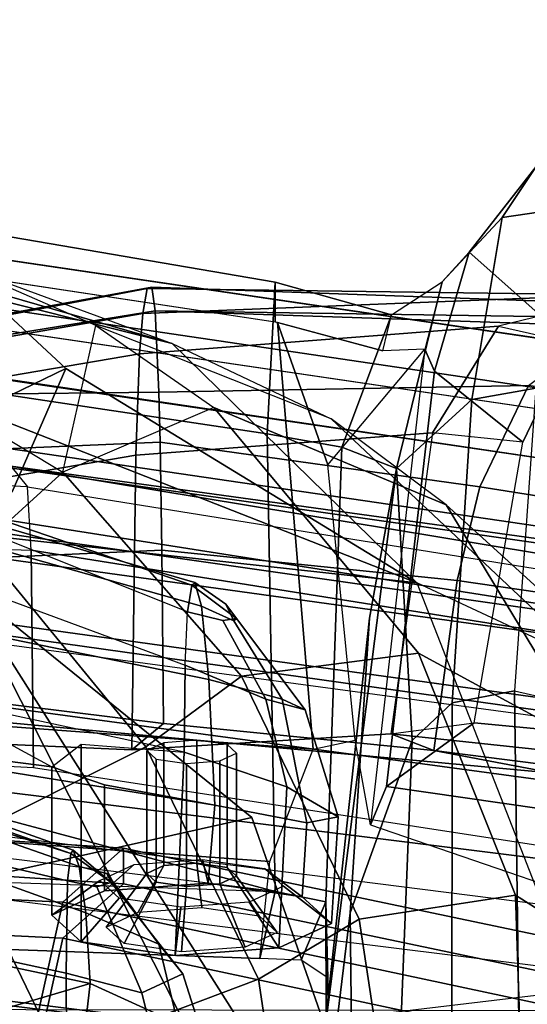
# Model space of a CAD drawing. Units: inches. Extents: x -47 to 61, y -83 to 44.
# Drawn here: x 12 to 13, y 1 to 2 of the extents above; entities that cross this region are included whole.
import ezdxf

# ---------------------------------------------------------------- set-up
doc = ezdxf.new("R2010")
doc.units = ezdxf.units.IN
doc.header["$MEASUREMENT"] = 0
for name, color, linetype in [('SEAT-BACKMAT', 5, 'Continuous'), ('SEAT-FABRIC', 5, 'Continuous'), ('SEAT-FRAME', 5, 'Continuous')]:
    doc.layers.add(name, color=color, linetype=linetype)

# ---------------------------------------------------------------- blocks, each defined once
blk = doc.blocks.new('1EMBODY_ARMS_0T')
at = {"layer": 'SEAT-BACKMAT'}
for points in [[(-7.92, 2.3139, 40.5853), (-7.5554, 4.0503, 40.4448), (-7.4568, 3.9909, 38.8452), (-7.8348, 2.2185, 38.8716)], [(-7.8636, 2.3139, 40.7093), (-7.499, 4.0503, 40.5688), (-7.5554, 4.0503, 40.4448), (-7.92, 2.3139, 40.5853)], [(-7.4005, 3.9909, 38.9692), (-7.499, 4.0503, 40.5688), (-7.8636, 2.3139, 40.7093), (-7.7785, 2.2185, 38.9956)], [(-7.6136, 2.1694, 37.1808), (-7.8348, 2.2185, 38.8716), (-7.4568, 3.9909, 38.8452), (-7.235, 3.9657, 37.1985)], [(-7.4005, 3.9909, 38.9692), (-7.7785, 2.2185, 38.9956), (-7.5562, 2.1694, 37.2434), (-7.1776, 3.9657, 37.2611)], [(-7.92, 2.3139, 40.5853), (-7.8348, 2.2185, 38.8716), (-7.9424, -0.0003, 38.47), (-8.0686, -0.0003, 40.6654)], [(-7.8636, 2.3139, 40.7093), (-7.92, 2.3139, 40.5853), (-8.0686, -0.0003, 40.6654), (-8.0123, -0.0003, 40.7894)], [(-7.8861, -0.0003, 38.594), (-7.7785, 2.2185, 38.9956), (-7.8636, 2.3139, 40.7093), (-8.0123, -0.0003, 40.7894)], [(-7.6136, 2.1694, 37.1808), (-7.7207, -0.0003, 36.9293), (-7.9424, -0.0003, 38.47), (-7.8348, 2.2185, 38.8716)], [(-7.8861, -0.0003, 38.594), (-7.6633, -0.0003, 36.9918), (-7.5562, 2.1694, 37.2434), (-7.7785, 2.2185, 38.9956)], [(-7.6136, 2.1694, 37.1808), (-7.2987, 2.1559, 35.5669), (-7.2988, -0.0003, 34.9242), (-7.7207, -0.0003, 36.9293)]]:
    blk.add_3dface(points, dxfattribs=at)
at = {"layer": 'SEAT-FABRIC'}
for points in [[(-8.2464, 4.0321, 40.9053), (-8.1096, 4.0372, 40.9703), (-8.3878, 2.0276, 41.1277), (-8.5333, 2.0251, 41.0573)], [(-8.2534, 2.0258, 41.1508), (-8.3878, 2.0276, 41.1277), (-8.1096, 4.0372, 40.9703), (-7.982, 4.0341, 40.992)], [(-8.5333, 2.0251, 41.0573), (-8.6719, 2.0191, 40.9517), (-8.3782, 4.0196, 40.8087), (-8.2464, 4.0321, 40.9053)], [(-8.2534, 2.0258, 41.1508), (-8.0244, 1.9958, 41.1343), (-7.7744, 4, 40.9958), (-7.982, 4.0341, 40.992)], [(-8.4889, 4.0014, 40.6913), (-8.3782, 4.0196, 40.8087), (-8.6719, 2.0191, 40.9517), (-8.7841, 2.0103, 40.8225)], [(-8.7841, 2.0103, 40.8225), (-8.8632, 2.0004, 40.6901), (-8.571, 3.9812, 40.5707), (-8.4889, 4.0014, 40.6913)], [(-8.0244, 1.9958, 41.1343), (-7.6896, 1.9987, 40.996), (-7.4396, 4.003, 40.8575), (-7.7744, 4, 40.9958)], [(-7.8561, 1.9943, 40.9168), (-7.6061, 3.9985, 40.7783), (-7.4478, 3.9928, 40.7683), (-7.6978, 1.9885, 40.9067)], [(-7.542, 1.9798, 40.816), (-7.6978, 1.9885, 40.9067), (-7.4478, 3.9928, 40.7683), (-7.292, 3.9841, 40.6775)], [(-7.5203, 1.9834, 40.8766), (-7.2703, 3.9877, 40.7382), (-7.4396, 4.003, 40.8575), (-7.6896, 1.9987, 40.996)]]:
    blk.add_3dface(points, dxfattribs=at)
for points, invisible_edges in [([(-8.571, 3.9812, 40.5707), (-8.8632, 2.0004, 40.6901), (-9.7384, 2.2688, 38.7712), (-9.5748, 3.3903, 38.7248)], 10), ([(-8.8632, 2.0004, 40.6901), (-8.9789, 0, 40.7011), (-9.8658, 0, 38.7443), (-9.7384, 2.2688, 38.7712)], 8)]:
    blk.add_3dface(points, dxfattribs=dict(at, invisible_edges=invisible_edges))
at = {"layer": 'SEAT-FRAME'}
for points in [[(-8.149, 4.2642, 40.4538), (-8.0523, 4.2716, 40.544), (-8.3882, 2.1693, 40.7241), (-8.4875, 2.1632, 40.6203)], [(-7.722, 4.2757, 40.6789), (-8.0459, 2.1728, 40.8625), (-8.3882, 2.1693, 40.7241), (-8.0523, 4.2716, 40.544)], [(-8.5199, 2.1369, 40.2821), (-8.4875, 2.1632, 40.6203), (-8.149, 4.2642, 40.4538), (-8.3346, 3.4821, 40.1838)], [(-7.8939, 3.955, 40.9479), (-8.16, 1.986, 41.1037), (-7.8561, 1.9943, 40.9168), (-7.6061, 3.9985, 40.7783)], [(-8.2824, 3.9408, 40.7682), (-8.5703, 1.9795, 40.9084), (-8.4344, 1.9854, 41.012), (-8.1531, 3.9531, 40.863)], [(-8.2918, 1.9878, 41.081), (-8.019, 3.958, 40.9266), (-8.1531, 3.9531, 40.863), (-8.4344, 1.9854, 41.012)], [(-8.019, 3.958, 40.9266), (-8.2918, 1.9878, 41.081), (-8.16, 1.986, 41.1037), (-7.8939, 3.955, 40.9479)], [(-8.5703, 1.9795, 40.9084), (-8.2824, 3.9408, 40.7682), (-8.3909, 3.9229, 40.6531), (-8.6803, 1.9709, 40.7817)], [(-8.4714, 3.9031, 40.5349), (-8.7579, 1.9612, 40.6519), (-8.6803, 1.9709, 40.7817), (-8.3909, 3.9229, 40.6531)], [(-8.058, 3.481, 36.5997), (-8.0003, 3.6602, 36.7595), (-8.0994, 2.7336, 36.8393), (-8.1167, 2.8644, 36.6605)], [(-8.0994, 2.7336, 36.8393), (-8.0003, 3.6602, 36.7595), (-7.9656, 3.6468, 37.3089), (-8.0733, 2.8008, 37.3848)], [(-8.0417, 2.967, 37.5409), (-8.0733, 2.8008, 37.3848), (-7.9656, 3.6468, 37.3089), (-7.9657, 3.5168, 37.4788)], [(-8.3442, 3.3544, 40.1406), (-8.3334, 3.2625, 40.06), (-8.5199, 2.1369, 40.2821), (-8.3346, 3.4821, 40.1838)], [(-8.058, 3.481, 36.5997), (-8.1167, 2.8644, 36.6605), (-8.0166, 2.7268, 35.0416), (-7.9206, 3.3945, 35.0269)], [(-8.0166, 2.7268, 35.0416), (-7.9567, 2.7016, 34.6872), (-7.7343, 3.3479, 34.1029), (-7.9206, 3.3945, 35.0269)], [(-8.0764, 3.0523, 15.7104), (-7.7522, 3.3687, 14.821), (-8.0884, 3.2277, 14.375), (-8.4593, 2.8201, 15.4358)], [(-7.649, 2.632, 33.368), (-7.5947, 2.6254, 33.1811), (-7.5279, 3.2996, 33.1701), (-7.7343, 3.3479, 34.1029)], [(-8.3366, 2.7742, 14.22), (-7.6644, 3.037, 13.4612), (-7.5285, 3.3192, 13.4993), (-8.2081, 3.0497, 14.214)], [(-4.7133, 3.2588, 15.31), (-4.7028, 0, 15.384), (-8.7149, 0, 15.9478), (-8.6193, 1.0463, 15.9266)], [(-8.3386, 2.0574, 15.8648), (-8.6193, 1.0463, 15.9266), (-4.7133, 3.2588, 15.31), (-6.1708, 3.1559, 15.5194)], [(-8.277, 3.1361, 39.9103), (-8.4379, 2.115, 40.0288), (-8.5199, 2.1369, 40.2821), (-8.3334, 3.2625, 40.06)], [(-8.8012, 2.3584, 37.0421), (-8.7642, 2.3635, 37.1045), (-8.7511, 3.2421, 37.0085), (-8.7696, 3.2377, 36.9464)], [(-8.7991, 2.3512, 36.9597), (-8.8012, 2.3584, 37.0421), (-8.7696, 3.2377, 36.9464), (-8.7871, 3.2296, 36.8639)], [(-8.7642, 2.3635, 37.1045), (-8.7398, 3.0746, 37.0558), (-8.7511, 3.2421, 37.0085)], [(-8.7871, 3.2296, 36.8639), (-8.7901, 3.109, 36.8371), (-8.76, 2.3445, 36.8875), (-8.7991, 2.3512, 36.9597)], [(-8.5944, 2.64, 15.3363), (-8.2081, 3.0497, 14.214), (-8.0884, 3.2277, 14.375), (-8.4593, 2.8201, 15.4358)], [(-8.8561, 2.8564, 34.8084), (-8.7144, 3.0162, 36.6265), (-8.7759, 3.1679, 36.7452), (-8.9906, 2.9614, 34.7655)], [(-8.7901, 3.109, 36.8371), (-8.7399, 2.9024, 36.7942), (-8.7144, 3.0162, 36.6265), (-8.7759, 3.1679, 36.7452)], [(-7.1839, 2.7902, 15.6772), (-8.3386, 2.0574, 15.8648), (-6.1708, 3.1559, 15.5194), (-6.6774, 2.9731, 15.5983)], [(-7.306, 3.1613, 16.1046), (-7.7079, 3.148, 15.9264), (-7.8459, 2.9289, 16.6922), (-7.4474, 2.9424, 16.851)], [(-8.2263, 2.7768, 16.6456), (-7.8459, 2.9289, 16.6922), (-7.7079, 3.148, 15.9264), (-8.0764, 3.0523, 15.7104)], [(-8.277, 3.1361, 39.9103), (-8.1279, 3.0274, 39.7642), (-8.2585, 2.0958, 39.8348), (-8.4379, 2.115, 40.0288)], [(-8.6965, 2.3393, 36.8519), (-8.76, 2.3445, 36.8875), (-8.7901, 3.109, 36.8371), (-8.7399, 2.9024, 36.7942)], [(-8.4873, 2.873, 37.2218), (-8.4629, 3.0285, 37.3653), (-8.627, 3.0901, 37.247), (-8.6468, 2.9497, 37.1361)], [(-8.7642, 2.3635, 37.1045), (-8.636, 2.3694, 37.2002), (-8.6468, 2.9497, 37.1361), (-8.7398, 3.0746, 37.0558)], [(-8.9106, 2.908, 33.8103), (-8.9906, 2.9614, 34.7655), (-9.0075, 3.058, 34.7557), (-8.9249, 3.0045, 33.8014)], [(-8.5944, 2.64, 15.3363), (-8.2081, 3.0497, 14.214), (-8.3366, 2.7742, 14.22), (-8.7129, 2.3903, 15.3681)], [(-8.1443, 3.0257, 32.0009), (-8.6244, 3.0569, 32.8865), (-8.6427, 2.9608, 32.8851), (-8.1673, 2.9273, 31.9992)], [(-8.0764, 3.0523, 15.7104), (-8.4593, 2.8201, 15.4358), (-8.6122, 2.4559, 16.5787), (-8.2263, 2.7768, 16.6456)], [(-8.3366, 2.7742, 14.22), (-7.6644, 3.037, 13.4612), (-7.6671, 1.5759, 13.3741), (-8.4804, 1.4697, 14.0224)], [(-8.8561, 2.8564, 34.8084), (-8.669, 2.8022, 34.862), (-8.5579, 2.9407, 36.6002), (-8.7144, 3.0162, 36.6265)], [(-8.7144, 3.0162, 36.6265), (-8.5579, 2.9407, 36.6002), (-8.5722, 2.7991, 36.7763), (-8.7399, 2.9024, 36.7942)], [(-8.4873, 2.873, 37.2218), (-8.3406, 2.8377, 37.2847), (-8.3169, 2.9998, 37.4343), (-8.4629, 3.0285, 37.3653)], [(-8.0368, 2.9999, 39.7321), (-8.1211, 2.0893, 39.7897), (-8.2585, 2.0958, 39.8348), (-8.1279, 3.0274, 39.7642)], [(-7.5288, 2.9361, 31.1605), (-8.1673, 2.9273, 31.9992), (-8.1443, 3.0257, 32.0009), (-7.5282, 3.013, 31.1992)], [(-8.9106, 2.908, 33.8103), (-8.9249, 3.0045, 33.8014), (-8.6427, 2.9608, 32.8851), (-8.6248, 2.8608, 32.8954)], [(-8.0733, 2.8008, 37.3848), (-8.0417, 2.967, 37.5409), (-8.3169, 2.9998, 37.4343), (-8.3406, 2.8377, 37.2847)], [(-8.0368, 2.9999, 39.7321), (-7.8315, 2.9688, 39.7335), (-7.9437, 2.0856, 39.7939), (-8.1211, 2.0893, 39.7897)], [(-8.8561, 2.8564, 34.8084), (-8.9906, 2.9614, 34.7655), (-8.9106, 2.908, 33.8103), (-8.8096, 2.8139, 34.1874)], [(-8.148, 2.8296, 32.0084), (-8.6248, 2.8608, 32.8954), (-8.6427, 2.9608, 32.8851), (-8.1673, 2.9273, 31.9992)], [(-8.0166, 2.7268, 35.0416), (-8.1167, 2.8644, 36.6605), (-8.5579, 2.9407, 36.6002), (-8.669, 2.8022, 34.862)], [(-8.5578, 2.3713, 37.2405), (-8.4873, 2.873, 37.2218), (-8.6468, 2.9497, 37.1361), (-8.636, 2.3694, 37.2002)], [(-8.5722, 2.7991, 36.7763), (-8.0994, 2.7336, 36.8393), (-8.1167, 2.8644, 36.6605), (-8.5579, 2.9407, 36.6002)], [(-7.3907, 2.7471, 17.7124), (-7.4474, 2.9424, 16.851), (-7.8459, 2.9289, 16.6922), (-7.8086, 2.6839, 17.7726)], [(-8.2263, 2.7768, 16.6456), (-8.1902, 2.4991, 17.8405), (-7.8086, 2.6839, 17.7726), (-7.8459, 2.9289, 16.6922)], [(-8.148, 2.8296, 32.0084), (-8.1673, 2.9273, 31.9992), (-7.5288, 2.9361, 31.1605), (-7.5563, 2.829, 31.2102)], [(-8.5162, 2.7425, 33.2325), (-8.8096, 2.8139, 34.1874), (-8.9106, 2.908, 33.8103), (-8.6248, 2.8608, 32.8954)], [(-8.6965, 2.3393, 36.8519), (-8.7399, 2.9024, 36.7942), (-8.5722, 2.7991, 36.7763), (-8.5371, 2.3334, 36.8332)], [(-8.5578, 2.3713, 37.2405), (-8.388, 2.374, 37.3138), (-8.3406, 2.8377, 37.2847), (-8.4873, 2.873, 37.2218)], [(-8.8096, 2.8139, 34.1874), (-8.7038, 2.7867, 34.3971), (-8.669, 2.8022, 34.862), (-8.8561, 2.8564, 34.8084)], [(-8.6248, 2.8608, 32.8954), (-8.148, 2.8296, 32.0084), (-8.0889, 2.767, 32.0261), (-8.5162, 2.7425, 33.2325)], [(-8.1155, 2.3766, 37.4142), (-8.0733, 2.8008, 37.3848), (-8.3406, 2.8377, 37.2847), (-8.388, 2.374, 37.3138)], [(-8.6122, 2.4559, 16.5787), (-8.4593, 2.8201, 15.4358), (-8.5944, 2.64, 15.3363), (-8.741, 2.2707, 16.5537)], [(-7.5563, 2.829, 31.2102), (-7.5618, 2.7459, 31.322), (-8.0889, 2.767, 32.0261), (-8.148, 2.8296, 32.0084)], [(-8.8096, 2.8139, 34.1874), (-8.5162, 2.7425, 33.2325), (-8.5498, 2.6564, 33.3055), (-8.7578, 2.7344, 34.2207)], [(-8.7038, 2.7867, 34.3971), (-8.7014, 2.7208, 34.3241), (-8.7578, 2.7344, 34.2207), (-8.8096, 2.8139, 34.1874)], [(-7.9567, 2.7016, 34.6872), (-8.0166, 2.7268, 35.0416), (-8.669, 2.8022, 34.862), (-8.7038, 2.7867, 34.3971)], [(-8.0994, 2.7336, 36.8393), (-8.0733, 2.8008, 37.3848), (-8.1155, 2.3766, 37.4142), (-8.0745, 2.3269, 36.8906)], [(-8.7458, 2.5554, 34.333), (-8.522, 2.6345, 34.4016), (-8.7038, 2.7867, 34.3971), (-8.7014, 2.7208, 34.3241)], [(-7.9567, 2.7016, 34.6872), (-8.0897, 2.6773, 34.4977), (-8.522, 2.6345, 34.4016), (-8.7038, 2.7867, 34.3971)], [(-8.0745, 2.3269, 36.8906), (-8.5371, 2.3334, 36.8332), (-8.5722, 2.7991, 36.7763), (-8.0994, 2.7336, 36.8393)], [(-7.9679, 2.5151, 15.7978), (-7.9679, 2.5151, 15.7978), (-8.3386, 2.0574, 15.8648), (-7.1839, 2.7902, 15.6772)], [(-7.1301, 2.2657, 18.3895), (-7.849, 1.9838, 18.5655), (-7.9679, 2.5151, 15.7978), (-7.1839, 2.7902, 15.6772)], [(-8.7129, 2.3903, 15.3681), (-8.3366, 2.7742, 14.22), (-8.6736, 2.2237, 14.7926), (-8.7851, 2.1033, 15.1223)], [(-8.3366, 2.7742, 14.22), (-8.6067, 2.0857, 14.451), (-8.6736, 2.2237, 14.7926), (-8.3366, 2.7742, 14.22)], [(-8.1902, 2.4991, 17.8405), (-8.2263, 2.7768, 16.6456), (-8.6122, 2.4559, 16.5787), (-8.5103, 2.2186, 17.8542)], [(-8.3366, 2.7742, 14.22), (-8.4804, 1.4697, 14.0224), (-8.6118, 1.778, 14.3179), (-8.6067, 2.0857, 14.451)], [(-8.5162, 2.7425, 33.2325), (-8.0889, 2.767, 32.0261), (-7.8185, 2.6698, 32.1015), (-8.2812, 2.7002, 32.9941)], [(-7.5618, 2.7459, 31.322), (-7.4484, 2.6737, 31.4455), (-7.8185, 2.6698, 32.1015), (-8.0889, 2.767, 32.0261)], [(-8.5498, 2.6564, 33.3055), (-8.5162, 2.7425, 33.2325), (-7.649, 2.632, 33.368), (-7.8356, 2.6314, 33.4509)], [(-7.5947, 2.6254, 33.1811), (-7.649, 2.632, 33.368), (-8.5162, 2.7425, 33.2325), (-8.2812, 2.7002, 32.9941)], [(-7.3907, 2.7471, 17.7124), (-7.8086, 2.6839, 17.7726), (-7.714, 2.5257, 18.5422), (-7.3142, 2.5862, 18.4695)], [(-8.7578, 2.7344, 34.2207), (-8.5498, 2.6564, 33.3055), (-8.5708, 2.5396, 33.2873), (-8.8089, 2.552, 34.2349)], [(-8.7578, 2.7344, 34.2207), (-8.8089, 2.552, 34.2349), (-8.7465, 2.5521, 34.3333), (-8.7014, 2.7208, 34.3241)], [(-7.8185, 2.6698, 32.1015), (-7.2701, 2.603, 32.2504), (-7.5947, 2.6254, 33.1811), (-8.2812, 2.7002, 32.9941)], [(-8.522, 2.6345, 34.4016), (-8.7458, 2.5554, 34.333), (-8.0754, 2.6116, 34.4445), (-8.0897, 2.6773, 34.4977)], [(-8.0789, 2.3489, 18.6346), (-7.714, 2.5257, 18.5422), (-7.8086, 2.6839, 17.7726), (-8.1902, 2.4991, 17.8405)], [(-6.9895, 2.5979, 31.649), (-7.2701, 2.603, 32.2504), (-7.8185, 2.6698, 32.1015), (-7.4484, 2.6737, 31.4455)], [(-7.8356, 2.6314, 33.4509), (-7.8519, 2.5521, 33.5083), (-8.5708, 2.5396, 33.2873), (-8.5498, 2.6564, 33.3055)], [(-8.137, 2.5988, 38.8135), (-7.9693, 2.6507, 38.8521), (-8.0161, 2.5703, 38.6845), (-8.1542, 2.5374, 38.7044)], [(-7.9598, 2.6018, 39.0303), (-7.9693, 2.6507, 38.8521), (-8.137, 2.5988, 38.8135), (-8.1539, 2.5632, 38.9454)], [(-7.8014, 2.6403, 38.8982), (-7.7632, 2.5578, 38.7557), (-8.0161, 2.5703, 38.6845), (-7.9693, 2.6507, 38.8521)], [(-7.8435, 2.5943, 39.0553), (-7.8014, 2.6403, 38.8982), (-7.9693, 2.6507, 38.8521), (-7.9598, 2.6018, 39.0303)], [(-8.8396, 2.0452, 16.6339), (-8.7129, 2.3903, 15.3681), (-8.5944, 2.64, 15.3363), (-8.741, 2.2707, 16.5537)], [(-7.888, 2.535, 38.9949), (-7.8603, 2.5653, 38.8915), (-7.8014, 2.6403, 38.8982), (-7.8435, 2.5943, 39.0553)], [(-7.8603, 2.5653, 38.8915), (-7.8352, 2.511, 38.7977), (-7.7632, 2.5578, 38.7557), (-7.8014, 2.6403, 38.8982)], [(-7.7466, 2.5281, 33.7012), (-7.8519, 2.5521, 33.5083), (-7.8356, 2.6314, 33.4509), (-7.7437, 2.5929, 33.7065)], [(-7.7437, 2.5929, 33.7065), (-7.8356, 2.6314, 33.4509), (-7.6762, 2.6358, 33.4659), (-7.7175, 2.6329, 33.6181)], [(-7.8356, 2.6314, 33.4509), (-7.649, 2.632, 33.368), (-7.6762, 2.6358, 33.4659)], [(-8.9429, 1.2522, 34.3772), (-8.1763, 1.252, 34.5123), (-8.0754, 2.6116, 34.4445), (-8.7458, 2.5554, 34.333)], [(-8.137, 2.5988, 38.8135), (-8.1542, 2.5374, 38.7044), (-8.2773, 2.4698, 38.7417), (-8.2808, 2.4912, 38.7884)], [(-8.277, 2.4873, 38.879), (-8.1539, 2.5632, 38.9454), (-8.137, 2.5988, 38.8135), (-8.2808, 2.4912, 38.7884)], [(-7.9874, 2.4572, 39.1115), (-7.9598, 2.6018, 39.0303), (-8.1539, 2.5632, 38.9454), (-8.1847, 2.448, 39.0146)], [(-8.0754, 2.6116, 34.4445), (-8.1763, 1.252, 34.5123), (-7.9942, 1.243, 34.3855), (-7.8989, 2.5437, 34.3255)], [(-7.8648, 2.4467, 39.1349), (-7.8435, 2.5943, 39.0553), (-7.9598, 2.6018, 39.0303), (-7.9874, 2.4572, 39.1115)], [(-7.9021, 2.4379, 39.0473), (-7.888, 2.535, 38.9949), (-7.8435, 2.5943, 39.0553), (-7.8648, 2.4467, 39.1349)], [(-7.2324, 2.2674, 20.134), (-7.3142, 2.5862, 18.4695), (-7.714, 2.5257, 18.5422), (-7.5957, 2.2123, 20.1897)], [(-8.1542, 2.5374, 38.7044), (-8.0161, 2.5703, 38.6845), (-8.0705, 2.4089, 38.6136), (-8.2075, 2.4105, 38.6406)], [(-7.7632, 2.5578, 38.7557), (-7.7513, 2.3952, 38.7112), (-8.0705, 2.4089, 38.6136), (-8.0161, 2.5703, 38.6845)], [(-9.0315, 1.2522, 34.2757), (-8.9429, 1.2522, 34.3772), (-8.7465, 2.5521, 34.3333), (-8.8089, 2.552, 34.2349)], [(-8.6434, 2.0542, 33.2279), (-8.5708, 2.5396, 33.2873), (-7.8519, 2.5521, 33.5083), (-8.1112, 1.5828, 33.3693)], [(-8.3003, 2.4362, 38.916), (-8.1847, 2.448, 39.0146), (-8.1539, 2.5632, 38.9454), (-8.277, 2.4873, 38.879)], [(-8.1112, 1.5828, 33.3693), (-7.8519, 2.5521, 33.5083), (-7.982, 1.4978, 33.4061), (-8.0359, 1.5586, 33.3915)], [(-7.982, 1.4978, 33.4061), (-7.9647, 1.4173, 33.4091), (-7.9022, 1.0802, 33.4212), (-7.8519, 2.5521, 33.5083)], [(-7.7988, 1.0735, 33.622), (-7.9022, 1.0802, 33.4212), (-7.8519, 2.5521, 33.5083), (-7.7466, 2.5281, 33.7012)], [(-7.7876, 2.5553, 38.9122), (-7.8759, 2.4913, 38.8963), (-7.8894, 2.4766, 38.9467), (-7.8134, 2.5271, 39.0084)], [(-7.7643, 2.5048, 38.8249), (-7.8637, 2.4649, 38.8506), (-7.8759, 2.4913, 38.8963), (-7.7876, 2.5553, 38.9122)], [(-7.8352, 2.511, 38.7977), (-7.8274, 2.404, 38.7684), (-7.7513, 2.3952, 38.7112), (-7.7632, 2.5578, 38.7557)], [(-8.8089, 2.552, 34.2349), (-8.5708, 2.5396, 33.2873), (-8.6434, 2.0542, 33.2279), (-9.0315, 1.2522, 34.2757)], [(-8.1542, 2.5374, 38.7044), (-8.2075, 2.4105, 38.6406), (-8.2914, 2.4143, 38.7064), (-8.2773, 2.4698, 38.7417)], [(-7.8989, 2.5437, 34.3255), (-7.9942, 1.243, 34.3855), (-7.7988, 1.0735, 33.622), (-7.7466, 2.5281, 33.7012)], [(-8.0789, 2.3489, 18.6346), (-7.9296, 2.051, 20.2935), (-7.5957, 2.2123, 20.1897), (-7.714, 2.5257, 18.5422)], [(-7.8134, 2.5271, 39.0084), (-7.8894, 2.4766, 38.9467), (-7.8963, 2.4292, 38.9723), (-7.8265, 2.4367, 39.0572)], [(-8.3386, 2.0574, 15.8648), (-7.9679, 2.5151, 15.7978), (-7.849, 1.9838, 18.5655), (-8.1711, 1.5095, 18.9525)], [(-8.1902, 2.4991, 17.8405), (-8.5103, 2.2186, 17.8542), (-8.3941, 2.0907, 18.6247), (-8.0789, 2.3489, 18.6346)], [(-8.3374, 2.4258, 38.8261), (-8.3031, 2.4747, 38.8385), (-8.2808, 2.4912, 38.7884), (-8.3331, 2.421, 38.7824)], [(-8.3331, 2.421, 38.7824), (-8.2808, 2.4912, 38.7884), (-8.2773, 2.4698, 38.7417), (-8.2914, 2.4143, 38.7064)], [(-8.2808, 2.4912, 38.7884), (-8.3031, 2.4747, 38.8385), (-8.277, 2.4873, 38.879), (-8.2808, 2.4912, 38.7884)], [(-7.8759, 2.4913, 38.8963), (-8.0691, 2.4913, 38.8446), (-8.0826, 2.4766, 38.895), (-7.8894, 2.4766, 38.9467)], [(-7.8637, 2.4649, 38.8506), (-8.0569, 2.4649, 38.7988), (-8.0691, 2.4913, 38.8446), (-7.8759, 2.4913, 38.8963)], [(-7.757, 2.4052, 38.7977), (-7.8598, 2.4127, 38.8363), (-7.8637, 2.4649, 38.8506), (-7.7643, 2.5048, 38.8249)], [(-8.3003, 2.4362, 38.916), (-8.277, 2.4873, 38.879), (-8.3031, 2.4747, 38.8385), (-8.3374, 2.4258, 38.8261)], [(-7.8894, 2.4766, 38.9467), (-8.0826, 2.4766, 38.895), (-8.0895, 2.4292, 38.9205), (-7.8963, 2.4292, 38.9723)], [(-7.8598, 2.4127, 38.8363), (-8.053, 2.4127, 38.7846), (-8.0569, 2.4649, 38.7988), (-7.8637, 2.4649, 38.8506)], [(-7.769, 2.3694, 35.8127), (-7.6442, 2.3992, 35.891), (-7.5488, 2.4618, 35.735), (-7.7226, 2.4069, 35.6932)], [(-7.7226, 2.4069, 35.6932), (-7.5488, 2.4618, 35.735), (-7.4985, 2.3909, 35.5946), (-7.6927, 2.3427, 35.5822)], [(-8.5103, 2.2186, 17.8542), (-8.741, 2.2707, 16.5537), (-8.6122, 2.4559, 16.5787), (-8.5103, 2.2186, 17.8542)], [(-8.5267, 1.6304, 38.9375), (-8.3514, 1.6334, 39.0655), (-8.1847, 2.448, 39.0146), (-8.3003, 2.4362, 38.916)], [(-8.1206, 1.6316, 39.1691), (-7.9874, 2.4572, 39.1115), (-8.1847, 2.448, 39.0146), (-8.3514, 1.6334, 39.0655)], [(-8.0194, 2.2841, 39.0459), (-7.9874, 2.4572, 39.1115), (-8.1206, 1.6316, 39.1691), (-8.0478, 2.2016, 38.8855)], [(-7.8529, 2.2841, 39.0905), (-7.8648, 2.4467, 39.1349), (-7.9874, 2.4572, 39.1115), (-8.0194, 2.2841, 39.0459)], [(-7.8943, 2.3309, 39.0181), (-7.9021, 2.4379, 39.0473), (-7.8648, 2.4467, 39.1349), (-7.8529, 2.2841, 39.0905)], [(-8.5267, 1.6304, 38.9375), (-8.3003, 2.4362, 38.916), (-8.3374, 2.4258, 38.8261), (-8.5685, 1.6293, 38.8278)], [(-7.8963, 2.4292, 38.9723), (-8.0895, 2.4292, 38.9205), (-8.0856, 2.377, 38.9063), (-7.8925, 2.377, 38.958)], [(-7.8265, 2.4367, 39.0572), (-7.8963, 2.4292, 38.9723), (-7.8925, 2.377, 38.958), (-7.8192, 2.3371, 39.03)], [(-8.5675, 1.7381, 38.7623), (-8.5685, 1.6293, 38.8278), (-8.3374, 2.4258, 38.8261), (-8.3331, 2.421, 38.7824)], [(-8.3331, 2.421, 38.7824), (-8.2914, 2.4143, 38.7064), (-8.5257, 1.8261, 38.7228), (-8.5675, 1.7381, 38.7623)], [(-8.5257, 1.8261, 38.7228), (-8.3855, 1.9291, 38.6419), (-8.2075, 2.4105, 38.6406), (-8.2914, 2.4143, 38.7064)], [(-8.2075, 2.4105, 38.6406), (-8.0705, 2.4089, 38.6136), (-8.1596, 1.9948, 38.6141), (-8.3855, 1.9291, 38.6419)], [(-8.0834, 2.2476, 38.7076), (-8.0705, 2.4089, 38.6136), (-8.1596, 1.9948, 38.6141), (-8.0478, 2.2016, 38.8855)], [(-7.7513, 2.3952, 38.7112), (-7.7726, 2.2476, 38.7909), (-8.0834, 2.2476, 38.7076), (-8.0705, 2.4089, 38.6136)], [(-7.8667, 2.3653, 38.8619), (-8.0599, 2.3653, 38.8101), (-8.053, 2.4127, 38.7846), (-7.8598, 2.4127, 38.8363)], [(-7.769, 2.3694, 35.8127), (-7.7226, 2.4069, 35.6932), (-7.866, 2.2946, 35.6641), (-7.88, 2.288, 35.7192)], [(-7.77, 2.3148, 38.8465), (-7.8667, 2.3653, 38.8619), (-7.8598, 2.4127, 38.8363), (-7.757, 2.4052, 38.7977)], [(-7.7226, 2.4069, 35.6932), (-7.6927, 2.3427, 35.5822), (-7.8592, 2.2721, 35.619), (-7.866, 2.2946, 35.6641)], [(-7.8274, 2.404, 38.7684), (-7.8414, 2.3069, 38.8209), (-7.7726, 2.2476, 38.7909), (-7.7513, 2.3952, 38.7112)], [(-7.7072, 2.2618, 35.9493), (-7.6442, 2.3992, 35.891), (-7.769, 2.3694, 35.8127), (-7.8185, 2.2551, 35.8784)], [(-7.4438, 2.2312, 36.0111), (-7.4271, 2.3874, 35.9486), (-7.6442, 2.3992, 35.891), (-7.7072, 2.2618, 35.9493)], [(-8.8396, 2.0452, 16.6339), (-8.7129, 2.3903, 15.3681), (-8.8898, 1.7778, 15.2588), (-9.123, 1.0267, 16.6015)], [(-8.7129, 2.3903, 15.3681), (-8.7851, 2.1033, 15.1223), (-8.8898, 1.7778, 15.2588), (-8.7129, 2.3903, 15.3681)], [(-7.6927, 2.3427, 35.5822), (-7.4985, 2.3909, 35.5946), (-7.5071, 2.2248, 35.5262), (-7.7235, 2.2239, 35.5272)], [(-8.7642, 2.3635, 37.1045), (-8.6645, 1.7503, 37.1786), (-8.6298, 1.8028, 37.2195), (-8.636, 2.3694, 37.2002)], [(-8.5578, 2.3713, 37.2405), (-8.636, 2.3694, 37.2002), (-8.6298, 1.8028, 37.2195), (-8.5357, 1.8594, 37.2809)], [(-8.5578, 2.3713, 37.2405), (-8.5357, 1.8594, 37.2809), (-8.3669, 1.9044, 37.3579), (-8.388, 2.374, 37.3138)], [(-8.1155, 2.3766, 37.4142), (-8.388, 2.374, 37.3138), (-8.3669, 1.9044, 37.3579), (-8.1707, 1.9336, 37.4321)], [(-8.0917, 1.9317, 36.9331), (-8.0745, 2.3269, 36.8906), (-8.1155, 2.3766, 37.4142), (-8.1707, 1.9336, 37.4321)], [(-7.8925, 2.377, 38.958), (-8.0856, 2.377, 38.9063), (-8.0734, 2.3506, 38.8605), (-7.8802, 2.3506, 38.9123)], [(-7.8192, 2.3371, 39.03), (-7.8925, 2.377, 38.958), (-7.8802, 2.3506, 38.9123), (-7.7958, 2.2866, 38.9427)], [(-7.8913, 2.2445, 35.7865), (-7.8185, 2.2551, 35.8784), (-7.769, 2.3694, 35.8127), (-7.88, 2.288, 35.7192)], [(-8.7642, 2.3635, 37.1045), (-8.8012, 2.3584, 37.0421), (-8.6746, 1.6693, 37.12), (-8.6645, 1.7503, 37.1786)], [(-8.7991, 2.3512, 36.9597), (-8.6668, 1.6546, 37.0628), (-8.6746, 1.6693, 37.12), (-8.8012, 2.3584, 37.0421)], [(-8.6497, 1.7101, 36.9896), (-8.6668, 1.6546, 37.0628), (-8.7991, 2.3512, 36.9597), (-8.76, 2.3445, 36.8875)], [(-7.8802, 2.3506, 38.9123), (-8.0734, 2.3506, 38.8605), (-8.0599, 2.3653, 38.8101), (-7.8667, 2.3653, 38.8619)], [(-7.7958, 2.2866, 38.9427), (-7.8802, 2.3506, 38.9123), (-7.8667, 2.3653, 38.8619), (-7.77, 2.3148, 38.8465)], [(-8.6497, 1.7101, 36.9896), (-8.76, 2.3445, 36.8875), (-8.6965, 2.3393, 36.8519), (-8.6038, 1.7956, 36.9326)], [(-8.4583, 1.8718, 36.8999), (-8.6038, 1.7956, 36.9326), (-8.6965, 2.3393, 36.8519), (-8.5371, 2.3334, 36.8332)], [(-7.9296, 2.051, 20.2935), (-8.0789, 2.3489, 18.6346), (-8.3941, 2.0907, 18.6247), (-8.2191, 1.8359, 20.1979)], [(-7.6927, 2.3427, 35.5822), (-7.7235, 2.2239, 35.5272), (-7.8685, 2.2262, 35.5885), (-7.8592, 2.2721, 35.619)], [(-8.4583, 1.8718, 36.8999), (-8.5371, 2.3334, 36.8332), (-8.0745, 2.3269, 36.8906), (-8.0917, 1.9317, 36.9331)], [(-7.8691, 2.2766, 38.9243), (-7.8943, 2.3309, 39.0181), (-7.8529, 2.2841, 39.0905), (-7.8147, 2.2016, 38.948)], [(-7.8414, 2.3069, 38.8209), (-7.8691, 2.2766, 38.9243), (-7.8147, 2.2016, 38.948), (-7.7726, 2.2476, 38.7909)], [(-7.8913, 2.2445, 35.7865), (-7.88, 2.288, 35.7192), (-7.866, 2.2946, 35.6641), (-7.9165, 2.2348, 35.6965)], [(-7.9165, 2.2348, 35.6965), (-7.866, 2.2946, 35.6641), (-7.9117, 2.2312, 35.6571), (-7.9165, 2.2348, 35.6965)], [(-7.8592, 2.2721, 35.619), (-7.8685, 2.2262, 35.5885), (-7.9117, 2.2312, 35.6571), (-7.866, 2.2946, 35.6641)], [(-7.8147, 2.2016, 38.948), (-7.8529, 2.2841, 39.0905), (-8.0194, 2.2841, 39.0459), (-8.0478, 2.2016, 38.8855)], [(-8.5103, 2.2186, 17.8542), (-8.741, 2.2707, 16.5537), (-8.8396, 2.0452, 16.6339), (-8.7306, 1.8531, 17.8858)], [(-7.8018, 1.8144, 35.976), (-7.7072, 2.2618, 35.9493), (-7.8185, 2.2551, 35.8784), (-7.9951, 1.7631, 35.8683)], [(-7.1301, 2.2657, 18.3895), (-7.048, 1.9653, 20.0019), (-7.709, 1.6975, 20.2047), (-7.849, 1.9838, 18.5655)], [(-7.6524, 2.0751, 35.8883), (-7.7072, 2.2618, 35.9493), (-7.8018, 1.8144, 35.976), (-7.5946, 2.0104, 35.7421)], [(-7.4271, 2.0751, 35.9486), (-7.4438, 2.2312, 36.0111), (-7.7072, 2.2618, 35.9493), (-7.6524, 2.0751, 35.8883)], [(-8.0768, 1.7142, 35.7931), (-7.8913, 2.2445, 35.7865), (-7.9165, 2.2348, 35.6965), (-8.1357, 1.6195, 35.7142)], [(-7.7726, 2.2476, 38.7909), (-7.8147, 2.2016, 38.948), (-8.0478, 2.2016, 38.8855), (-8.0834, 2.2476, 38.7076)], [(-8.0768, 1.7142, 35.7931), (-7.9951, 1.7631, 35.8683), (-7.8185, 2.2551, 35.8784), (-7.8913, 2.2445, 35.7865)], [(-8.1509, 1.5479, 35.6902), (-7.9117, 2.2312, 35.6571), (-8.033, 1.852, 35.6526), (-8.1542, 1.4727, 35.6482)], [(-7.9117, 2.2312, 35.6571), (-7.8685, 2.2262, 35.5885), (-8.0437, 1.4868, 35.5599), (-8.1542, 1.4727, 35.6482)], [(-8.1509, 1.5479, 35.6902), (-8.1357, 1.6195, 35.7142), (-7.9165, 2.2348, 35.6965), (-7.9117, 2.2312, 35.6571)], [(-8.7851, 2.1033, 15.1223), (-8.6736, 2.2237, 14.7926), (-8.4798, 2.1391, 14.726), (-8.4039, 2.0316, 14.9742)], [(-8.6135, 1.7448, 18.664), (-8.7306, 1.8531, 17.8858), (-8.5103, 2.2186, 17.8542), (-8.3941, 2.0907, 18.6247)], [(-8.6067, 2.0857, 14.451), (-8.5556, 2.0316, 14.4779), (-8.4798, 2.1391, 14.726), (-8.6736, 2.2237, 14.7926)], [(-7.7235, 2.2239, 35.5272), (-7.8841, 1.48, 35.5188), (-8.0437, 1.4868, 35.5599), (-7.8685, 2.2262, 35.5885)], [(-7.9914, 1.7935, 21.9648), (-7.673, 1.9379, 21.8774), (-7.5957, 2.2123, 20.1897), (-7.9296, 2.051, 20.2935)], [(-7.7235, 2.2239, 35.5272), (-7.5071, 2.2248, 35.5262), (-7.6261, 1.4385, 35.532), (-7.8841, 1.48, 35.5188)], [(-8.1206, 1.6316, 39.1691), (-8.1596, 1.9948, 38.6141), (-8.0478, 2.2016, 38.8855), (-8.1206, 1.6316, 39.1691)], [(-8.5925, 0, 40.691), (-8.4611, 0, 40.8074), (-8.3882, 2.1693, 40.7241), (-8.4875, 2.1632, 40.6203)], [(-8.3882, 2.1693, 40.7241), (-8.0459, 2.1728, 40.8625), (-8.159, 0, 40.9262), (-8.4611, 0, 40.8074)], [(-8.5199, 2.1369, 40.2821), (-8.4875, 2.1632, 40.6203), (-8.5925, 0, 40.691), (-8.6428, 0, 40.4459)]]:
    blk.add_3dface(points, dxfattribs=at)
for points, invisible_edges in [([(-9.6159, 2.2243, 38.7707), (-8.7579, 1.9612, 40.6519), (-8.4714, 3.9031, 40.5349), (-9.4555, 3.3238, 38.7252)], 5), ([(-9.7408, 0, 38.7443), (-8.8712, 0, 40.6627), (-8.7579, 1.9612, 40.6519), (-9.6159, 2.2243, 38.7707)], 4)]:
    blk.add_3dface(points, dxfattribs=dict(at, invisible_edges=invisible_edges))

msp = doc.modelspace()

# ---------------------------------------------------------------- block references
at = {"rotation": 270}
msp.add_blockref('1EMBODY_ARMS_0T', (10.1427, -6.8771), dxfattribs=at)

doc.saveas('drawing.dxf')
